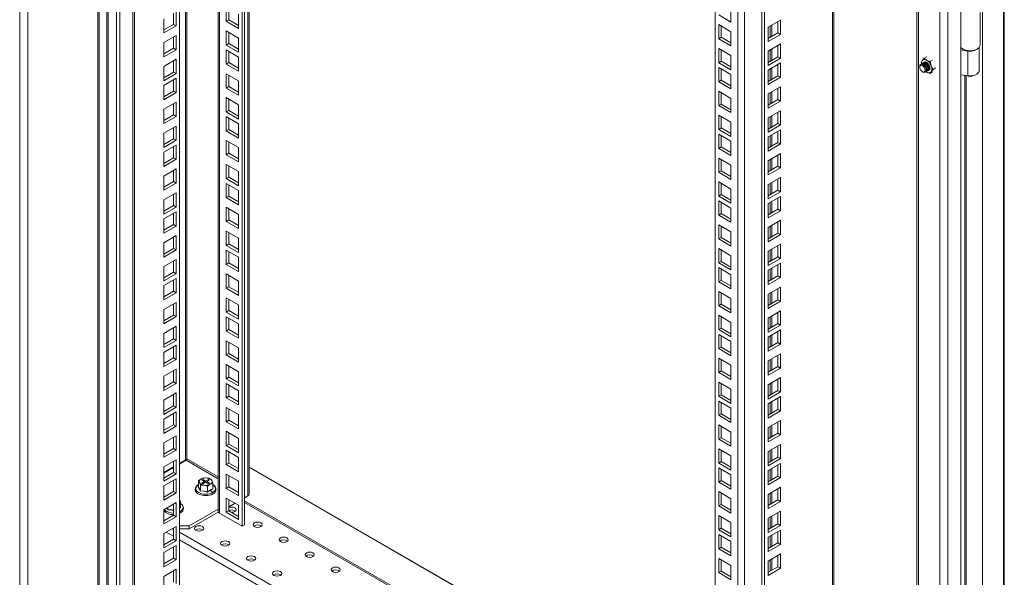
# Model space of a CAD drawing. Units: millimetres. Extents: x 63 to 8538, y 73 to 6060.
# Drawn here: x 5717 to 6074, y 4825 to 5027 of the extents above; entities that cross this region are included whole.
import ezdxf

# ---------------------------------------------------------------- set-up
doc = ezdxf.new("R2010")
doc.units = ezdxf.units.MM
doc.header["$LTSCALE"] = 5

msp = doc.modelspace()

# ---------------------------------------------------------------- linework, layer by layer
at = {"lineweight": 18}
for p, q in [((6058.56, 5322.76), (6058.56, 4719.06)), ((6053.89, 5318.21), (6053.89, 4718.22)), ((6066.47, 5320.15), (6066.47, 4726.25)), ((6074.09, 4725.27), (6074.09, 5318.84)), ((6074.37, 4725.62), (6074.37, 5318.76)), ((6050.97, 4719.91), (6050.97, 5315.83)), ((6042.68, 5311.04), (6042.68, 4724.69)), ((6043.28, 4724.34), (6043.28, 5311.39)), ((6012.07, 4731.69), (6012.07, 5293.38)), ((6012.58, 4732.4), (6012.58, 5293.67)), ((5987.37, 4717.43), (5987.37, 5279.12)), ((5986.43, 4717.98), (5986.43, 5278.57)), ((5977.66, 4739.37), (5977.66, 5273.51)), ((5980.11, 5274.92), (5980.11, 4739.37)), ((5969.46, 4744.1), (5969.46, 5268.77)), ((5797.87, 5169.72), (5797.87, 4843.16)), ((5798.81, 5170.26), (5798.81, 4843.7)), ((5799.94, 4854.15), (5799.94, 5170.91)), ((5800.45, 4854.86), (5800.45, 5171.21)), ((5789.16, 5164.69), (5789.16, 4848.6)), ((5789.67, 5164.98), (5789.67, 4847.89)), ((5777.32, 5157.85), (5777.32, 4867.21)), ((5777.88, 4867.54), (5777.88, 5158.18)), ((5746.1, 4519.86), (5746.1, 5154.04)), ((5748.8, 5156.09), (5748.8, 4547.59)), ((5749.36, 5156.41), (5749.36, 4547.59)), ((5775.24, 5156.65), (5775.24, 4594.97)), ((5745.5, 5153.19), (5745.5, 4519.01)), ((5758.22, 4542.15), (5758.22, 5152.92)), ((5758.83, 4542.99), (5758.83, 5153.76)), ((5752.38, 5147.37), (5752.38, 4543.67)), ((5753.56, 5146.69), (5753.56, 4542.99)), ((5717.21, 4504.37), (5717.21, 5137.85)), ((5720.13, 4504.37), (5720.13, 5138.55)), ((5773, 5025.14), (5773, 5029.22)), ((5773.94, 5024.59), (5773.94, 5029.76)), ((5792.09, 5026.24), (5792.09, 5031.41)), ((5793.04, 5026.78), (5793.04, 5030.87)), ((5975.23, 5031.13), (5975.23, 5025.96)), ((6065.62, 5017.69), (6065.62, 5029.47)), ((5769.47, 5027.18), (5769.47, 5022.01)), ((5792.09, 5026.24), (5793.04, 5026.78)), ((5796.57, 5023.65), (5792.09, 5026.24)), ((5796.57, 5024.74), (5793.04, 5026.78)), ((5796.57, 5028.83), (5796.57, 5023.65)), ((5975.23, 5025.96), (5970.76, 5028.54)), ((5993.15, 5026.67), (5988.67, 5024.08)), ((5992.21, 5022.04), (5992.21, 5026.12)), ((5993.15, 5021.5), (5993.15, 5026.67)), ((5769.47, 5023.1), (5773, 5025.14)), ((5769.47, 5022.01), (5773.94, 5024.59)), ((5773, 5025.14), (5773.94, 5024.59)), ((5792.09, 5017.58), (5792.09, 5022.76)), ((5792.09, 5022.76), (5796.57, 5020.17)), ((5793.04, 5018.13), (5793.04, 5022.21)), ((5970.76, 5025.06), (5975.23, 5022.47)), ((5970.76, 5019.89), (5970.76, 5025.06)), ((5971.7, 5020.43), (5971.7, 5024.51)), ((5975.23, 5022.47), (5975.23, 5017.3)), ((5988.67, 5024.08), (5988.67, 5018.91)), ((5988.67, 5020), (5992.21, 5022.04)), ((5989.45, 5024.53), (5989.45, 5020.45)), ((5990.01, 5020.78), (5990.01, 5024.86)), ((5992.21, 5022.04), (5993.15, 5021.5)), ((5773.94, 5021.11), (5769.47, 5018.52)), ((5769.47, 5018.52), (5769.47, 5013.35)), ((5773, 5016.48), (5773, 5020.56)), ((5773.94, 5015.94), (5773.94, 5021.11)), ((5796.57, 5020.17), (5796.57, 5015)), ((5970.76, 5019.89), (5971.7, 5020.43)), ((5975.23, 5017.3), (5970.76, 5019.89)), ((5975.23, 5018.39), (5971.7, 5020.43)), ((5988.67, 5018.91), (5993.15, 5021.5)), ((5769.47, 5014.44), (5773, 5016.48)), ((5769.47, 5013.35), (5773.94, 5015.94)), ((5773, 5016.48), (5773.94, 5015.94)), ((5792.09, 5017.58), (5793.04, 5018.13)), ((5796.57, 5015), (5792.09, 5017.58)), ((5792.09, 5010.7), (5792.09, 5015.87)), ((5792.09, 5015.87), (5796.57, 5013.28)), ((5796.57, 5016.09), (5793.04, 5018.13)), ((5793.04, 5011.24), (5793.04, 5015.33)), ((5970.76, 5016.4), (5975.23, 5013.82)), ((5970.76, 5011.23), (5970.76, 5016.4)), ((5971.7, 5011.78), (5971.7, 5015.86)), ((5993.15, 5018.01), (5988.67, 5015.43)), ((5988.67, 5015.43), (5988.67, 5010.26)), ((5989.45, 5015.88), (5989.45, 5011.79)), ((5990.01, 5012.12), (5990.01, 5016.2)), ((5992.21, 5013.39), (5992.21, 5017.47)), ((5993.15, 5012.84), (5993.15, 5018.01)), ((6058.69, 5016.72), (6058.56, 5016.74)), ((6058.79, 5016.61), (6058.56, 5016.65)), ((6058.56, 5015.85), (6061.09, 5015.46)), ((6059.36, 5016.19), (6059.59, 5016.05)), ((6061.09, 5006.48), (6061.09, 5015.46)), ((6064.31, 5016.05), (6064.54, 5016.19)), ((6065.28, 5008.34), (6065.28, 5016.8)), ((5773.94, 5012.45), (5769.47, 5009.87)), ((5773, 5007.83), (5773, 5011.91)), ((5773.94, 5007.28), (5773.94, 5012.45)), ((5792.09, 5010.7), (5793.04, 5011.24)), ((5796.57, 5009.2), (5793.04, 5011.24)), ((5796.57, 5013.28), (5796.57, 5008.11)), ((5970.76, 5011.23), (5971.7, 5011.78)), ((5975.23, 5008.65), (5970.76, 5011.23)), ((5975.23, 5009.74), (5971.7, 5011.78)), ((5975.23, 5013.82), (5975.23, 5008.65)), ((5988.67, 5011.34), (5992.21, 5013.39)), ((5988.67, 5010.26), (5993.15, 5012.84)), ((5993.15, 5011.13), (5988.67, 5008.54)), ((5992.21, 5013.39), (5993.15, 5012.84)), ((5993.15, 5005.96), (5993.15, 5011.13)), ((6044.2, 5011.32), (6044.57, 5012)), ((6044.32, 5010.81), (6044.2, 5011.32)), ((6044.57, 5012), (6045.28, 5012.87)), ((6044.73, 5011.04), (6044.67, 5011.01)), ((6045.08, 5011.25), (6045.02, 5011.21)), ((6045.28, 5012.87), (6046.15, 5013.37)), ((6046.2, 5012.15), (6045.28, 5012.87)), ((6047.46, 5011.61), (6046.2, 5012.15)), ((6048.33, 5012.12), (6047.46, 5011.61)), ((6047.46, 5011.61), (6047.84, 5010.11)), ((5769.47, 5009.87), (5769.47, 5004.7)), ((5769.47, 5005.79), (5773, 5007.83)), ((5773, 5007.83), (5773.94, 5007.28)), ((5796.57, 5008.11), (5792.09, 5010.7)), ((5970.76, 5009.52), (5975.23, 5006.93)), ((5970.76, 5004.35), (5970.76, 5009.52)), ((5971.7, 5004.89), (5971.7, 5008.97)), ((5988.67, 5008.54), (5988.67, 5003.37)), ((5989.45, 5008.99), (5989.45, 5004.91)), ((5990.01, 5005.23), (5990.01, 5009.32)), ((5992.21, 5006.5), (5992.21, 5010.58)), ((6043.68, 5009.87), (6043.68, 5009.63)), ((6044.38, 5010.84), (6044.32, 5010.8)), ((6044.65, 5007.95), (6044.86, 5007.83)), ((6045.98, 5007.92), (6046.04, 5007.95)), ((6046.2, 5007.79), (6046, 5007.92)), ((6046.2, 5007.79), (6046.08, 5007.89)), ((6047.46, 5007.26), (6046.2, 5007.79)), ((6046.34, 5008.12), (6046.4, 5008.15)), ((6046.69, 5008.32), (6046.75, 5008.36)), ((6047.84, 5007.94), (6047.46, 5007.26)), ((6047.46, 5007.26), (6048.33, 5007.76)), ((6047.84, 5010.11), (6048.55, 5008.81)), ((6048.55, 5008.81), (6047.84, 5007.94)), ((6049.42, 5009.31), (6048.55, 5008.81)), ((5769.47, 5004.7), (5773.94, 5007.28)), ((5773.94, 5005.57), (5769.47, 5002.98)), ((5773, 5000.94), (5773, 5005.02)), ((5773.94, 5000.4), (5773.94, 5005.57)), ((5792.09, 5002.04), (5792.09, 5007.21)), ((5792.09, 5007.21), (5796.57, 5004.63)), ((5793.04, 5002.59), (5793.04, 5006.67)), ((5796.57, 5004.63), (5796.57, 4999.46)), ((5970.76, 5004.35), (5971.7, 5004.89)), ((5975.23, 5001.76), (5970.76, 5004.35)), ((5975.23, 5002.85), (5971.7, 5004.89)), ((5975.23, 5006.93), (5975.23, 5001.76)), ((5988.67, 5004.46), (5992.21, 5006.5)), ((5988.67, 5003.37), (5993.15, 5005.96)), ((5992.21, 5006.5), (5993.15, 5005.96)), ((6061.09, 5006.48), (6058.56, 5006.87)), ((6060.01, 5006.65), (6060.01, 4790.56)), ((6060.54, 4790.81), (6060.54, 5006.56)), ((5769.47, 5002.98), (5769.47, 4997.81)), ((5769.47, 4998.9), (5773, 5000.94)), ((5769.47, 4997.81), (5773.94, 5000.4)), ((5773, 5000.94), (5773.94, 5000.4)), ((5792.09, 5002.04), (5793.04, 5002.59)), ((5796.57, 4999.46), (5792.09, 5002.04)), ((5796.57, 5000.55), (5793.04, 5002.59)), ((5970.76, 5000.86), (5975.23, 4998.28)), ((5970.76, 4995.69), (5970.76, 5000.86)), ((5971.7, 4996.23), (5971.7, 5000.32)), ((5993.15, 5002.47), (5988.67, 4999.89)), ((5989.45, 5000.34), (5989.45, 4996.25)), ((5990.01, 4996.58), (5990.01, 5000.66)), ((5992.21, 4997.84), (5992.21, 5001.93)), ((5993.15, 4997.3), (5993.15, 5002.47)), ((5773.94, 4996.91), (5769.47, 4994.33)), ((5773.94, 4991.74), (5773.94, 4996.91)), ((5792.09, 4993.39), (5792.09, 4998.56)), ((5792.09, 4998.56), (5796.57, 4995.97)), ((5793.04, 4993.93), (5793.04, 4998.01)), ((5975.23, 4998.28), (5975.23, 4993.11)), ((5988.67, 4999.89), (5988.67, 4994.71)), ((5988.67, 4995.8), (5992.21, 4997.84)), ((5988.67, 4994.71), (5993.15, 4997.3)), ((5992.21, 4997.84), (5993.15, 4997.3)), ((5769.47, 4994.33), (5769.47, 4989.16)), ((5773, 4992.29), (5773, 4996.37)), ((5792.09, 4993.39), (5793.04, 4993.93)), ((5796.57, 4990.8), (5792.09, 4993.39)), ((5796.57, 4991.89), (5793.04, 4993.93)), ((5796.57, 4995.97), (5796.57, 4990.8)), ((5970.76, 4995.69), (5971.7, 4996.23)), ((5975.23, 4993.11), (5970.76, 4995.69)), ((5975.23, 4994.19), (5971.7, 4996.23)), ((5993.15, 4993.82), (5988.67, 4991.23)), ((5992.21, 4989.19), (5992.21, 4993.27)), ((5993.15, 4988.64), (5993.15, 4993.82)), ((5769.47, 4990.24), (5773, 4992.29)), ((5769.47, 4989.16), (5773.94, 4991.74)), ((5773, 4992.29), (5773.94, 4991.74)), ((5792.09, 4986.5), (5792.09, 4991.67)), ((5792.09, 4991.67), (5796.57, 4989.09)), ((5793.04, 4987.05), (5793.04, 4991.13)), ((5970.76, 4992.21), (5975.23, 4989.62)), ((5970.76, 4987.04), (5970.76, 4992.21)), ((5971.7, 4987.58), (5971.7, 4991.66)), ((5975.23, 4989.62), (5975.23, 4984.45)), ((5988.67, 4991.23), (5988.67, 4986.06)), ((5989.45, 4991.68), (5989.45, 4987.6)), ((5990.01, 4987.92), (5990.01, 4992.01)), ((5773.94, 4988.26), (5769.47, 4985.67)), ((5773, 4983.63), (5773, 4987.71)), ((5773.94, 4983.09), (5773.94, 4988.26)), ((5792.09, 4986.5), (5793.04, 4987.05)), ((5796.57, 4983.92), (5792.09, 4986.5)), ((5796.57, 4985), (5793.04, 4987.05)), ((5796.57, 4989.09), (5796.57, 4983.92)), ((5970.76, 4987.04), (5971.7, 4987.58)), ((5975.23, 4984.45), (5970.76, 4987.04)), ((5975.23, 4985.54), (5971.7, 4987.58)), ((5988.67, 4987.15), (5992.21, 4989.19)), ((5988.67, 4986.06), (5993.15, 4988.64)), ((5993.15, 4986.93), (5988.67, 4984.34)), ((5992.21, 4989.19), (5993.15, 4988.64)), ((5992.21, 4982.3), (5992.21, 4986.39)), ((5993.15, 4981.76), (5993.15, 4986.93)), ((5769.47, 4985.67), (5769.47, 4980.5)), ((5769.47, 4981.59), (5773, 4983.63)), ((5769.47, 4980.5), (5773.94, 4983.09)), ((5773, 4983.63), (5773.94, 4983.09)), ((5792.09, 4977.85), (5792.09, 4983.02)), ((5792.09, 4983.02), (5796.57, 4980.43)), ((5793.04, 4978.39), (5793.04, 4982.47)), ((5970.76, 4985.32), (5975.23, 4982.74)), ((5970.76, 4980.15), (5970.76, 4985.32)), ((5971.7, 4980.69), (5971.7, 4984.78)), ((5975.23, 4982.74), (5975.23, 4977.56)), ((5988.67, 4984.34), (5988.67, 4979.17)), ((5989.45, 4984.79), (5989.45, 4980.71)), ((5990.01, 4981.04), (5990.01, 4985.12)), ((5773.94, 4981.37), (5769.47, 4978.79)), ((5773, 4976.74), (5773, 4980.83)), ((5773.94, 4976.2), (5773.94, 4981.37)), ((5796.57, 4980.43), (5796.57, 4975.26)), ((5970.76, 4980.15), (5971.7, 4980.69)), ((5975.23, 4977.56), (5970.76, 4980.15)), ((5975.23, 4978.65), (5971.7, 4980.69)), ((5988.67, 4980.26), (5992.21, 4982.3)), ((5988.67, 4979.17), (5993.15, 4981.76)), ((5992.21, 4982.3), (5993.15, 4981.76)), ((5769.47, 4978.79), (5769.47, 4973.61)), ((5769.47, 4974.7), (5773, 4976.74)), ((5769.47, 4973.61), (5773.94, 4976.2)), ((5773, 4976.74), (5773.94, 4976.2)), ((5792.09, 4977.85), (5793.04, 4978.39)), ((5796.57, 4975.26), (5792.09, 4977.85)), ((5796.57, 4976.35), (5793.04, 4978.39)), ((5970.76, 4976.67), (5975.23, 4974.08)), ((5970.76, 4971.49), (5970.76, 4976.67)), ((5971.7, 4972.04), (5971.7, 4976.12)), ((5993.15, 4978.27), (5988.67, 4975.69)), ((5988.67, 4975.69), (5988.67, 4970.52)), ((5989.45, 4976.14), (5989.45, 4972.06)), ((5990.01, 4972.38), (5990.01, 4976.46)), ((5992.21, 4973.65), (5992.21, 4977.73)), ((5993.15, 4973.1), (5993.15, 4978.27)), ((5773.94, 4972.72), (5769.47, 4970.13)), ((5773, 4968.09), (5773, 4972.17)), ((5773.94, 4967.54), (5773.94, 4972.72)), ((5792.09, 4969.19), (5792.09, 4974.36)), ((5792.09, 4974.36), (5796.57, 4971.78)), ((5793.04, 4969.73), (5793.04, 4973.82)), ((5796.57, 4971.78), (5796.57, 4966.61)), ((5970.76, 4971.49), (5971.7, 4972.04)), ((5975.23, 4970), (5971.7, 4972.04)), ((5975.23, 4974.08), (5975.23, 4968.91)), ((5988.67, 4971.61), (5992.21, 4973.65)), ((5988.67, 4970.52), (5993.15, 4973.1)), ((5992.21, 4973.65), (5993.15, 4973.1)), ((5769.47, 4970.13), (5769.47, 4964.96)), ((5792.09, 4969.19), (5793.04, 4969.73)), ((5796.57, 4966.61), (5792.09, 4969.19)), ((5796.57, 4967.69), (5793.04, 4969.73)), ((5975.23, 4968.91), (5970.76, 4971.49)), ((5993.15, 4969.62), (5988.67, 4967.03)), ((5992.21, 4964.99), (5992.21, 4969.08)), ((5993.15, 4964.45), (5993.15, 4969.62)), ((5769.47, 4966.05), (5773, 4968.09)), ((5769.47, 4964.96), (5773.94, 4967.54)), ((5773, 4968.09), (5773.94, 4967.54)), ((5792.09, 4962.3), (5792.09, 4967.48)), ((5792.09, 4967.48), (5796.57, 4964.89)), ((5793.04, 4962.85), (5793.04, 4966.93)), ((5796.57, 4964.89), (5796.57, 4959.72)), ((5970.76, 4968.01), (5975.23, 4965.42)), ((5970.76, 4962.84), (5970.76, 4968.01)), ((5971.7, 4963.38), (5971.7, 4967.47)), ((5975.23, 4965.42), (5975.23, 4960.25)), ((5988.67, 4967.03), (5988.67, 4961.86)), ((5988.67, 4962.95), (5992.21, 4964.99)), ((5989.45, 4967.48), (5989.45, 4963.4)), ((5990.01, 4963.73), (5990.01, 4967.81)), ((5992.21, 4964.99), (5993.15, 4964.45)), ((5773.94, 4964.06), (5769.47, 4961.47)), ((5769.47, 4961.47), (5769.47, 4956.3)), ((5773, 4959.43), (5773, 4963.52)), ((5773.94, 4958.89), (5773.94, 4964.06)), ((5792.09, 4962.3), (5793.04, 4962.85)), ((5796.57, 4959.72), (5792.09, 4962.3)), ((5796.57, 4960.81), (5793.04, 4962.85)), ((5970.76, 4962.84), (5971.7, 4963.38)), ((5975.23, 4960.25), (5970.76, 4962.84)), ((5970.76, 4961.12), (5975.23, 4958.54)), ((5970.76, 4955.95), (5970.76, 4961.12)), ((5975.23, 4961.34), (5971.7, 4963.38)), ((5988.67, 4961.86), (5993.15, 4964.45)), ((5993.15, 4962.73), (5988.67, 4960.15)), ((5992.21, 4958.11), (5992.21, 4962.19)), ((5993.15, 4957.56), (5993.15, 4962.73)), ((5769.47, 4957.39), (5773, 4959.43)), ((5769.47, 4956.3), (5773.94, 4958.89)), ((5773, 4959.43), (5773.94, 4958.89)), ((5792.09, 4953.65), (5792.09, 4958.82)), ((5792.09, 4958.82), (5796.57, 4956.24)), ((5793.04, 4954.19), (5793.04, 4958.28)), ((5971.7, 4956.5), (5971.7, 4960.58)), ((5975.23, 4958.54), (5975.23, 4953.37)), ((5988.67, 4960.15), (5988.67, 4954.98)), ((5988.67, 4956.06), (5992.21, 4958.11)), ((5988.67, 4954.98), (5993.15, 4957.56)), ((5989.45, 4960.6), (5989.45, 4956.51)), ((5990.01, 4956.84), (5990.01, 4960.92)), ((5992.21, 4958.11), (5993.15, 4957.56)), ((5773.94, 4957.17), (5769.47, 4954.59)), ((5769.47, 4954.59), (5769.47, 4949.42)), ((5773, 4952.55), (5773, 4956.63)), ((5773.94, 4952), (5773.94, 4957.17)), ((5792.09, 4953.65), (5793.04, 4954.19)), ((5796.57, 4952.15), (5793.04, 4954.19)), ((5796.57, 4956.24), (5796.57, 4951.06)), ((5970.76, 4955.95), (5971.7, 4956.5)), ((5975.23, 4953.37), (5970.76, 4955.95)), ((5975.23, 4954.46), (5971.7, 4956.5)), ((5993.15, 4954.08), (5988.67, 4951.49)), ((5993.15, 4948.91), (5993.15, 4954.08)), ((5769.47, 4950.51), (5773, 4952.55)), ((5769.47, 4949.42), (5773.94, 4952)), ((5773, 4952.55), (5773.94, 4952)), ((5796.57, 4951.06), (5792.09, 4953.65)), ((5970.76, 4952.47), (5975.23, 4949.88)), ((5970.76, 4947.3), (5970.76, 4952.47)), ((5971.7, 4947.84), (5971.7, 4951.92)), ((5988.67, 4951.49), (5988.67, 4946.32)), ((5989.45, 4951.94), (5989.45, 4947.86)), ((5990.01, 4948.19), (5990.01, 4952.27)), ((5992.21, 4949.45), (5992.21, 4953.53)), ((5773.94, 4948.52), (5769.47, 4945.93)), ((5773, 4943.89), (5773, 4947.97)), ((5773.94, 4943.35), (5773.94, 4948.52)), ((5792.09, 4944.99), (5792.09, 4950.17)), ((5792.09, 4950.17), (5796.57, 4947.58)), ((5793.04, 4945.54), (5793.04, 4949.62)), ((5796.57, 4947.58), (5796.57, 4942.41)), ((5970.76, 4947.3), (5971.7, 4947.84)), ((5975.23, 4944.71), (5970.76, 4947.3)), ((5975.23, 4945.8), (5971.7, 4947.84)), ((5975.23, 4949.88), (5975.23, 4944.71)), ((5988.67, 4947.41), (5992.21, 4949.45)), ((5988.67, 4946.32), (5993.15, 4948.91)), ((5992.21, 4949.45), (5993.15, 4948.91)), ((5769.47, 4945.93), (5769.47, 4940.76)), ((5769.47, 4941.85), (5773, 4943.89)), ((5769.47, 4940.76), (5773.94, 4943.35)), ((5773, 4943.89), (5773.94, 4943.35)), ((5792.09, 4944.99), (5793.04, 4945.54)), ((5796.57, 4942.41), (5792.09, 4944.99)), ((5792.09, 4938.11), (5792.09, 4943.28)), ((5792.09, 4943.28), (5796.57, 4940.69)), ((5796.57, 4943.5), (5793.04, 4945.54)), ((5970.76, 4943.81), (5975.23, 4941.23)), ((5970.76, 4938.64), (5970.76, 4943.81)), ((5971.7, 4939.19), (5971.7, 4943.27)), ((5993.15, 4945.42), (5988.67, 4942.84)), ((5989.45, 4943.29), (5989.45, 4939.2)), ((5990.01, 4939.53), (5990.01, 4943.61)), ((5992.21, 4940.8), (5992.21, 4944.88)), ((5993.15, 4940.25), (5993.15, 4945.42)), ((5773.94, 4939.86), (5769.47, 4937.28)), ((5773.94, 4934.69), (5773.94, 4939.86)), ((5793.04, 4938.65), (5793.04, 4942.73)), ((5796.57, 4940.69), (5796.57, 4935.52)), ((5975.23, 4941.23), (5975.23, 4936.06)), ((5988.67, 4942.84), (5988.67, 4937.67)), ((5988.67, 4938.75), (5992.21, 4940.8)), ((5988.67, 4937.67), (5993.15, 4940.25)), ((5992.21, 4940.8), (5993.15, 4940.25)), ((5769.47, 4937.28), (5769.47, 4932.11)), ((5773, 4935.24), (5773, 4939.32)), ((5792.09, 4938.11), (5793.04, 4938.65)), ((5796.57, 4935.52), (5792.09, 4938.11)), ((5796.57, 4936.61), (5793.04, 4938.65)), ((5970.76, 4938.64), (5971.7, 4939.19)), ((5975.23, 4936.06), (5970.76, 4938.64)), ((5970.76, 4936.93), (5975.23, 4934.34)), ((5970.76, 4931.76), (5970.76, 4936.93)), ((5975.23, 4937.14), (5971.7, 4939.19)), ((5971.7, 4932.3), (5971.7, 4936.38)), ((5993.15, 4938.54), (5988.67, 4935.95)), ((5989.45, 4936.4), (5989.45, 4932.32)), ((5990.01, 4932.64), (5990.01, 4936.73)), ((5992.21, 4933.91), (5992.21, 4937.99)), ((5993.15, 4933.36), (5993.15, 4938.54)), ((5769.47, 4933.2), (5773, 4935.24)), ((5769.47, 4932.11), (5773.94, 4934.69)), ((5773.94, 4932.98), (5769.47, 4930.39)), ((5773, 4935.24), (5773.94, 4934.69)), ((5773, 4928.35), (5773, 4932.43)), ((5773.94, 4927.81), (5773.94, 4932.98)), ((5792.09, 4929.45), (5792.09, 4934.62)), ((5792.09, 4934.62), (5796.57, 4932.04)), ((5793.04, 4930), (5793.04, 4934.08)), ((5975.23, 4934.34), (5975.23, 4929.17)), ((5988.67, 4935.95), (5988.67, 4930.78)), ((5988.67, 4931.87), (5992.21, 4933.91)), ((5988.67, 4930.78), (5993.15, 4933.36)), ((5992.21, 4933.91), (5993.15, 4933.36)), ((5769.47, 4930.39), (5769.47, 4925.22)), ((5792.09, 4929.45), (5793.04, 4930)), ((5796.57, 4926.87), (5792.09, 4929.45)), ((5796.57, 4927.96), (5793.04, 4930)), ((5796.57, 4932.04), (5796.57, 4926.87)), ((5970.76, 4931.76), (5971.7, 4932.3)), ((5975.23, 4929.17), (5970.76, 4931.76)), ((5975.23, 4930.26), (5971.7, 4932.3)), ((5993.15, 4929.88), (5988.67, 4927.3)), ((5992.21, 4925.25), (5992.21, 4929.34)), ((5993.15, 4924.71), (5993.15, 4929.88)), ((5769.47, 4926.31), (5773, 4928.35)), ((5769.47, 4925.22), (5773.94, 4927.81)), ((5773, 4928.35), (5773.94, 4927.81)), ((5792.09, 4920.8), (5792.09, 4925.97)), ((5792.09, 4925.97), (5796.57, 4923.38)), ((5793.04, 4921.34), (5793.04, 4925.42)), ((5970.76, 4928.27), (5975.23, 4925.69)), ((5970.76, 4923.1), (5970.76, 4928.27)), ((5971.7, 4923.64), (5971.7, 4927.73)), ((5975.23, 4925.69), (5975.23, 4920.51)), ((5988.67, 4927.3), (5988.67, 4922.12)), ((5989.45, 4927.74), (5989.45, 4923.66)), ((5990.01, 4923.99), (5990.01, 4928.07)), ((5773.94, 4924.32), (5769.47, 4921.74)), ((5769.47, 4921.74), (5769.47, 4916.57)), ((5773, 4919.69), (5773, 4923.78)), ((5773.94, 4919.15), (5773.94, 4924.32)), ((5796.57, 4923.38), (5796.57, 4918.21)), ((5970.76, 4923.1), (5971.7, 4923.64)), ((5975.23, 4920.51), (5970.76, 4923.1)), ((5975.23, 4921.6), (5971.7, 4923.64)), ((5988.67, 4923.21), (5992.21, 4925.25)), ((5988.67, 4922.12), (5993.15, 4924.71)), ((5992.21, 4925.25), (5993.15, 4924.71)), ((5769.47, 4917.65), (5773, 4919.69)), ((5769.47, 4916.57), (5773.94, 4919.15)), ((5773, 4919.69), (5773.94, 4919.15)), ((5792.09, 4920.8), (5793.04, 4921.34)), ((5796.57, 4918.21), (5792.09, 4920.8)), ((5792.09, 4913.91), (5792.09, 4919.08)), ((5792.09, 4919.08), (5796.57, 4916.5)), ((5796.57, 4919.3), (5793.04, 4921.34)), ((5793.04, 4914.46), (5793.04, 4918.54)), ((5970.76, 4919.62), (5975.23, 4917.03)), ((5970.76, 4914.44), (5970.76, 4919.62)), ((5971.7, 4914.99), (5971.7, 4919.07)), ((5993.15, 4921.23), (5988.67, 4918.64)), ((5988.67, 4918.64), (5988.67, 4913.47)), ((5989.45, 4919.09), (5989.45, 4915.01)), ((5990.01, 4915.33), (5990.01, 4919.42)), ((5992.21, 4916.6), (5992.21, 4920.68)), ((5993.15, 4916.05), (5993.15, 4921.23)), ((5773.94, 4915.67), (5769.47, 4913.08)), ((5773, 4911.04), (5773, 4915.12)), ((5773.94, 4910.5), (5773.94, 4915.67)), ((5796.57, 4916.5), (5796.57, 4911.33)), ((5970.76, 4914.44), (5971.7, 4914.99)), ((5975.23, 4912.95), (5971.7, 4914.99)), ((5975.23, 4917.03), (5975.23, 4911.86)), ((5988.67, 4914.56), (5992.21, 4916.6)), ((5988.67, 4913.47), (5993.15, 4916.05)), ((5992.21, 4916.6), (5993.15, 4916.05)), ((5769.47, 4913.08), (5769.47, 4907.91)), ((5769.47, 4909), (5773, 4911.04)), ((5773, 4911.04), (5773.94, 4910.5)), ((5792.09, 4913.91), (5793.04, 4914.46)), ((5796.57, 4911.33), (5792.09, 4913.91)), ((5796.57, 4912.41), (5793.04, 4914.46)), ((5975.23, 4911.86), (5970.76, 4914.44)), ((5970.76, 4912.73), (5975.23, 4910.14)), ((5970.76, 4907.56), (5970.76, 4912.73)), ((5971.7, 4908.1), (5971.7, 4912.19)), ((5993.15, 4914.34), (5988.67, 4911.75)), ((5988.67, 4911.75), (5988.67, 4906.58)), ((5989.45, 4912.2), (5989.45, 4908.12)), ((5990.01, 4908.45), (5990.01, 4912.53)), ((5992.21, 4909.71), (5992.21, 4913.8)), ((5993.15, 4909.17), (5993.15, 4914.34)), ((5769.47, 4907.91), (5773.94, 4910.5)), ((5773.94, 4908.78), (5769.47, 4906.2)), ((5773, 4904.15), (5773, 4908.24)), ((5773.94, 4903.61), (5773.94, 4908.78)), ((5792.09, 4905.26), (5792.09, 4910.43)), ((5792.09, 4910.43), (5796.57, 4907.84)), ((5793.04, 4905.8), (5793.04, 4909.88)), ((5796.57, 4907.84), (5796.57, 4902.67)), ((5970.76, 4907.56), (5971.7, 4908.1)), ((5975.23, 4904.97), (5970.76, 4907.56)), ((5975.23, 4906.06), (5971.7, 4908.1)), ((5975.23, 4910.14), (5975.23, 4904.97)), ((5988.67, 4907.67), (5992.21, 4909.71)), ((5988.67, 4906.58), (5993.15, 4909.17)), ((5992.21, 4909.71), (5993.15, 4909.17)), ((5769.47, 4906.2), (5769.47, 4901.02)), ((5769.47, 4902.11), (5773, 4904.15)), ((5773, 4904.15), (5773.94, 4903.61)), ((5792.09, 4905.26), (5793.04, 4905.8)), ((5796.57, 4902.67), (5792.09, 4905.26)), ((5796.57, 4903.76), (5793.04, 4905.8)), ((5970.76, 4904.07), (5975.23, 4901.49)), ((5970.76, 4898.9), (5970.76, 4904.07)), ((5993.15, 4905.68), (5988.67, 4903.1)), ((5990.01, 4899.79), (5990.01, 4903.87)), ((5992.21, 4901.06), (5992.21, 4905.14)), ((5993.15, 4900.51), (5993.15, 4905.68)), ((5769.47, 4901.02), (5773.94, 4903.61)), ((5792.09, 4896.6), (5792.09, 4901.77)), ((5792.09, 4901.77), (5796.57, 4899.19)), ((5793.04, 4897.14), (5793.04, 4901.23)), ((5971.7, 4899.45), (5971.7, 4903.53)), ((5975.23, 4901.49), (5975.23, 4896.32)), ((5988.67, 4903.1), (5988.67, 4897.93)), ((5988.67, 4899.02), (5992.21, 4901.06)), ((5988.67, 4897.93), (5993.15, 4900.51)), ((5989.45, 4903.55), (5989.45, 4899.46)), ((5992.21, 4901.06), (5993.15, 4900.51)), ((5773.94, 4900.13), (5769.47, 4897.54)), ((5769.47, 4897.54), (5769.47, 4892.37)), ((5773, 4895.5), (5773, 4899.58)), ((5773.94, 4894.95), (5773.94, 4900.13)), ((5792.09, 4896.6), (5793.04, 4897.14)), ((5796.57, 4895.1), (5793.04, 4897.14)), ((5796.57, 4899.19), (5796.57, 4894.01)), ((5970.76, 4898.9), (5971.7, 4899.45)), ((5975.23, 4896.32), (5970.76, 4898.9)), ((5975.23, 4897.41), (5971.7, 4899.45)), ((5993.15, 4897.03), (5988.67, 4894.44)), ((5993.15, 4891.86), (5993.15, 4897.03)), ((5769.47, 4893.46), (5773, 4895.5)), ((5769.47, 4892.37), (5773.94, 4894.95)), ((5773, 4895.5), (5773.94, 4894.95)), ((5796.57, 4894.01), (5792.09, 4896.6)), ((5792.09, 4894.89), (5796.57, 4892.3)), ((5792.09, 4889.71), (5792.09, 4894.89)), ((5793.04, 4890.26), (5793.04, 4894.34)), ((5970.76, 4895.42), (5975.23, 4892.83)), ((5970.76, 4890.25), (5970.76, 4895.42)), ((5971.7, 4890.79), (5971.7, 4894.88)), ((5988.67, 4894.44), (5988.67, 4889.27)), ((5989.45, 4894.89), (5989.45, 4890.81)), ((5990.01, 4891.14), (5990.01, 4895.22)), ((5992.21, 4892.4), (5992.21, 4896.48)), ((5773.94, 4891.47), (5769.47, 4888.88)), ((5773, 4886.84), (5773, 4890.93)), ((5773.94, 4886.3), (5773.94, 4891.47)), ((5792.09, 4889.71), (5793.04, 4890.26)), ((5796.57, 4887.13), (5792.09, 4889.71)), ((5796.57, 4888.22), (5793.04, 4890.26)), ((5796.57, 4892.3), (5796.57, 4887.13)), ((5970.76, 4890.25), (5971.7, 4890.79)), ((5975.23, 4887.66), (5970.76, 4890.25)), ((5975.23, 4888.75), (5971.7, 4890.79)), ((5975.23, 4892.83), (5975.23, 4887.66)), ((5988.67, 4890.36), (5992.21, 4892.4)), ((5988.67, 4889.27), (5993.15, 4891.86)), ((5993.15, 4890.14), (5988.67, 4887.56)), ((5992.21, 4892.4), (5993.15, 4891.86)), ((5992.21, 4885.52), (5992.21, 4889.6)), ((5993.15, 4884.97), (5993.15, 4890.14)), ((5769.47, 4888.88), (5769.47, 4883.71)), ((5769.47, 4884.8), (5773, 4886.84)), ((5769.47, 4883.71), (5773.94, 4886.3)), ((5773, 4886.84), (5773.94, 4886.3)), ((5792.09, 4886.23), (5796.57, 4883.64)), ((5792.09, 4881.06), (5792.09, 4886.23)), ((5970.76, 4888.53), (5975.23, 4885.95)), ((5970.76, 4883.36), (5970.76, 4888.53)), ((5971.7, 4883.91), (5971.7, 4887.99)), ((5988.67, 4887.56), (5988.67, 4882.39)), ((5989.45, 4888.01), (5989.45, 4883.92)), ((5990.01, 4884.25), (5990.01, 4888.33)), ((5773.94, 4884.58), (5769.47, 4882)), ((5773, 4879.96), (5773, 4884.04)), ((5773.94, 4879.41), (5773.94, 4884.58)), ((5793.04, 4881.6), (5793.04, 4885.69)), ((5796.57, 4883.64), (5796.57, 4878.47)), ((5970.76, 4883.36), (5971.7, 4883.91)), ((5975.23, 4880.78), (5970.76, 4883.36)), ((5975.23, 4881.86), (5971.7, 4883.91)), ((5975.23, 4885.95), (5975.23, 4880.78)), ((5988.67, 4883.47), (5992.21, 4885.52)), ((5988.67, 4882.39), (5993.15, 4884.97)), ((5992.21, 4885.52), (5993.15, 4884.97)), ((5769.47, 4882), (5769.47, 4876.83)), ((5769.47, 4877.92), (5773, 4879.96)), ((5769.47, 4876.83), (5773.94, 4879.41)), ((5773, 4879.96), (5773.94, 4879.41)), ((5792.09, 4881.06), (5793.04, 4881.6)), ((5796.57, 4878.47), (5792.09, 4881.06)), ((5796.57, 4879.56), (5793.04, 4881.6)), ((5970.76, 4879.88), (5975.23, 4877.29)), ((5970.76, 4874.71), (5970.76, 4879.88)), ((5971.7, 4875.25), (5971.7, 4879.33)), ((5993.15, 4881.49), (5988.67, 4878.9)), ((5988.67, 4878.9), (5988.67, 4873.73)), ((5989.45, 4879.35), (5989.45, 4875.27)), ((5990.01, 4875.59), (5990.01, 4879.68)), ((5992.21, 4876.86), (5992.21, 4880.94)), ((5993.15, 4876.32), (5993.15, 4881.49)), ((5773.94, 4875.93), (5769.47, 4873.34)), ((5773, 4871.3), (5773, 4875.38)), ((5773.94, 4870.76), (5773.94, 4875.93)), ((5792.09, 4877.57), (5796.57, 4874.99)), ((5792.09, 4872.4), (5792.09, 4877.57)), ((5793.04, 4872.95), (5793.04, 4877.03)), ((5975.23, 4877.29), (5975.23, 4872.12)), ((5988.67, 4874.82), (5992.21, 4876.86)), ((5988.67, 4873.73), (5993.15, 4876.32)), ((5992.21, 4876.86), (5993.15, 4876.32)), ((5769.47, 4873.34), (5769.47, 4868.17)), ((5792.09, 4872.4), (5793.04, 4872.95)), ((5796.57, 4869.82), (5792.09, 4872.4)), ((5796.57, 4870.91), (5793.04, 4872.95)), ((5796.57, 4874.99), (5796.57, 4869.82)), ((5970.76, 4874.71), (5971.7, 4875.25)), ((5975.23, 4872.12), (5970.76, 4874.71)), ((5975.23, 4873.21), (5971.7, 4875.25)), ((5993.15, 4872.83), (5988.67, 4870.25)), ((5992.21, 4868.2), (5992.21, 4872.29)), ((5993.15, 4867.66), (5993.15, 4872.83)), ((5769.47, 4869.26), (5773, 4871.3)), ((5769.47, 4868.17), (5773.94, 4870.76)), ((5773, 4871.3), (5773.94, 4870.76)), ((5792.09, 4870.69), (5796.57, 4868.1)), ((5792.09, 4865.52), (5792.09, 4870.69)), ((5793.04, 4866.06), (5793.04, 4870.14)), ((5970.76, 4871.22), (5975.23, 4868.64)), ((5970.76, 4866.05), (5970.76, 4871.22)), ((5971.7, 4866.6), (5971.7, 4870.68)), ((5975.23, 4868.64), (5975.23, 4863.47)), ((5988.67, 4870.25), (5988.67, 4865.08)), ((5988.67, 4866.16), (5992.21, 4868.2)), ((5989.45, 4870.7), (5989.45, 4866.61)), ((5990.01, 4866.94), (5990.01, 4871.02)), ((5992.21, 4868.2), (5993.15, 4867.66)), ((5773.94, 4867.27), (5769.47, 4864.69)), ((5769.47, 4862.68), (5773, 4864.72)), ((5769.47, 4864.69), (5769.47, 4859.52)), ((5773, 4862.65), (5773, 4866.73)), ((5773.94, 4862.1), (5773.94, 4867.27)), ((5775.24, 4866.02), (5777.32, 4867.21)), ((5777.6, 4867.05), (5775.24, 4865.69)), ((5777.6, 4867.05), (5789.16, 4860.38)), ((5789.16, 4861.03), (5777.88, 4867.54)), ((5792.09, 4865.52), (5793.04, 4866.06)), ((5796.57, 4862.93), (5792.09, 4865.52)), ((5796.57, 4864.02), (5793.04, 4866.06)), ((5796.57, 4868.1), (5796.57, 4862.93)), ((5969.46, 4767.05), (5800.45, 4864.62)), ((5970.76, 4866.05), (5971.7, 4866.6)), ((5975.23, 4863.47), (5970.76, 4866.05)), ((5975.23, 4864.55), (5971.7, 4866.6)), ((5988.67, 4865.08), (5993.15, 4867.66)), ((5993.15, 4865.95), (5988.67, 4863.36)), ((5992.21, 4861.32), (5992.21, 4865.4)), ((5993.15, 4860.77), (5993.15, 4865.95)), ((5773, 4864.4), (5769.47, 4862.36)), ((5769.47, 4860.6), (5773, 4862.65)), ((5769.47, 4859.52), (5773.94, 4862.1)), ((5773, 4862.65), (5773.94, 4862.1)), ((5792.09, 4862.03), (5796.57, 4859.45)), ((5792.09, 4856.86), (5792.09, 4862.03)), ((5793.04, 4857.41), (5793.04, 4861.49)), ((5800.45, 4864.52), (5883.66, 4816.48)), ((5801.17, 4864.11), (5801.17, 4864.2)), ((5970.76, 4864.34), (5975.23, 4861.75)), ((5970.76, 4859.16), (5970.76, 4864.34)), ((5971.7, 4859.71), (5971.7, 4863.79)), ((5975.23, 4861.75), (5975.23, 4856.58)), ((5988.67, 4863.36), (5988.67, 4858.19)), ((5988.67, 4859.28), (5992.21, 4861.32)), ((5989.45, 4863.81), (5989.45, 4859.73)), ((5990.01, 4860.05), (5990.01, 4864.14)), ((5992.21, 4861.32), (5993.15, 4860.77)), ((5773.94, 4860.39), (5769.47, 4857.8)), ((5769.47, 4857.8), (5769.47, 4852.63)), ((5773, 4855.76), (5773, 4859.84)), ((5773.94, 4855.22), (5773.94, 4860.39)), ((5782.01, 4857.46), (5782.13, 4857.54)), ((5783.02, 4860.28), (5782.07, 4859.56)), ((5782.07, 4859.56), (5782.42, 4858.97)), ((5782.07, 4857.51), (5782.07, 4859.56)), ((5782.42, 4858.97), (5782.76, 4858.05)), ((5782.76, 4858.05), (5784.07, 4858.02)), ((5782.76, 4856.01), (5782.76, 4858.05)), ((5783.97, 4860.66), (5783.02, 4860.28)), ((5783.68, 4860.11), (5783.3, 4859.89)), ((5783.3, 4859.89), (5784.29, 4859.32)), ((5784.29, 4859.32), (5783.3, 4858.75)), ((5783.3, 4858.75), (5783.68, 4858.53)), ((5784.67, 4859.54), (5783.68, 4860.11)), ((5783.68, 4859.68), (5783.68, 4860.11)), ((5783.68, 4858.53), (5784.67, 4859.11)), ((5785.27, 4860.62), (5783.97, 4860.66)), ((5784.07, 4858.02), (5785.37, 4857.65)), ((5784.29, 4858.89), (5784.29, 4859.32)), ((5785.66, 4860.11), (5784.67, 4859.54)), ((5784.67, 4859.54), (5784.67, 4859.11)), ((5784.67, 4859.11), (5785.66, 4858.53)), ((5785.05, 4859.32), (5786.04, 4859.89)), ((5786.04, 4858.75), (5785.05, 4859.32)), ((5785.05, 4858.89), (5785.05, 4859.32)), ((5786.57, 4860.25), (5785.27, 4860.62)), ((5785.37, 4857.65), (5786.32, 4858.37)), ((5785.37, 4855.6), (5785.37, 4857.65)), ((5786.04, 4859.89), (5785.66, 4860.11)), ((5785.66, 4859.68), (5785.66, 4860.11)), ((5785.66, 4858.53), (5786.04, 4858.75)), ((5786.32, 4858.37), (5787.27, 4858.75)), ((5786.92, 4859.67), (5786.57, 4860.25)), ((5787.27, 4858.75), (5786.92, 4859.67)), ((5787.27, 4856.7), (5787.27, 4858.75)), ((5796.57, 4859.45), (5796.57, 4854.28)), ((5970.76, 4859.16), (5971.7, 4859.71)), ((5975.23, 4856.58), (5970.76, 4859.16)), ((5975.23, 4857.67), (5971.7, 4859.71)), ((5988.67, 4858.19), (5993.15, 4860.77)), ((5769.47, 4853.72), (5773, 4855.76)), ((5769.47, 4852.63), (5773.94, 4855.22)), ((5773, 4855.76), (5773.94, 4855.22)), ((5786.35, 4856.19), (5785.38, 4855.52)), ((5787.32, 4856.64), (5786.35, 4856.19)), ((5786.35, 4856.19), (5787.2, 4855.34)), ((5787.27, 4856.77), (5787.32, 4856.64)), ((5792.09, 4856.86), (5793.04, 4857.41)), ((5796.57, 4854.28), (5792.09, 4856.86)), ((5796.57, 4855.37), (5793.04, 4857.41)), ((5798.81, 4853.5), (5799.94, 4854.15)), ((5970.76, 4855.68), (5975.23, 4853.1)), ((5970.76, 4850.51), (5970.76, 4855.68)), ((5971.7, 4851.05), (5971.7, 4855.14)), ((5993.15, 4857.29), (5988.67, 4854.71)), ((5988.67, 4854.71), (5988.67, 4849.53)), ((5989.45, 4855.15), (5989.45, 4851.07)), ((5990.01, 4851.4), (5990.01, 4855.48)), ((5992.21, 4852.66), (5992.21, 4856.75)), ((5993.15, 4852.12), (5993.15, 4857.29)), ((5773.94, 4851.73), (5769.47, 4849.15)), ((5772.8, 4851.07), (5773, 4851.01)), ((5773, 4847.1), (5773, 4851.19)), ((5773.94, 4846.56), (5773.94, 4851.73)), ((5775.49, 4851.95), (5775.24, 4852.6)), ((5775.24, 4851.85), (5775.49, 4851.95)), ((5775.49, 4849.9), (5775.49, 4851.95)), ((5792.09, 4853.38), (5796.57, 4850.79)), ((5792.09, 4848.21), (5792.09, 4853.38)), ((5793.04, 4848.75), (5793.04, 4852.83)), ((5793.04, 4850.17), (5795.35, 4851.5)), ((5796.57, 4850.79), (5796.57, 4845.62)), ((5969.46, 4753.88), (5798.81, 4852.4)), ((5798.81, 4851.81), (5969.46, 4753.3)), ((5970.76, 4850.51), (5971.7, 4851.05)), ((5975.23, 4847.92), (5970.76, 4850.51)), ((5975.23, 4849.01), (5971.7, 4851.05)), ((5975.23, 4853.1), (5975.23, 4847.92)), ((5988.67, 4850.62), (5992.21, 4852.66)), ((5988.67, 4849.53), (5993.15, 4852.12)), ((5992.21, 4852.66), (5993.15, 4852.12)), ((5769.47, 4849.15), (5769.47, 4843.97)), ((5769.47, 4845.06), (5773, 4847.1)), ((5770.94, 4849.12), (5770.66, 4849.83)), ((5770.71, 4849.87), (5770.98, 4849.2)), ((5770.98, 4849.2), (5770.98, 4850.02)), ((5773, 4847.1), (5773.94, 4846.56)), ((5775.24, 4849.79), (5775.49, 4849.9)), ((5775.54, 4849.84), (5775.24, 4849.7)), ((5775.24, 4848.71), (5775.42, 4848.54)), ((5775.24, 4848.44), (5775.42, 4848.54)), ((5775.24, 4847.91), (5775.5, 4848.04)), ((5775.49, 4849.96), (5775.54, 4849.84)), ((5778.73, 4843.32), (5789.16, 4849.34)), ((5778.73, 4842.23), (5789.24, 4848.3)), ((5797.87, 4843.16), (5789.67, 4847.89)), ((5792.09, 4848.21), (5793.04, 4848.75)), ((5796.57, 4845.62), (5792.09, 4848.21)), ((5796.57, 4846.71), (5793.04, 4848.75)), ((5970.76, 4847.03), (5975.23, 4844.44)), ((5970.76, 4841.85), (5970.76, 4847.03)), ((5993.15, 4848.64), (5988.67, 4846.05)), ((5990.01, 4842.74), (5990.01, 4846.83)), ((5992.21, 4844.01), (5992.21, 4848.09)), ((5993.15, 4843.46), (5993.15, 4848.64)), ((5769.47, 4843.97), (5773.94, 4846.56)), ((5775.24, 4843.32), (5778.73, 4843.32)), ((5778.73, 4843.32), (5778.73, 4842.23)), ((5798.81, 4843.7), (5797.87, 4843.16)), ((5971.7, 4842.4), (5971.7, 4846.48)), ((5975.23, 4844.44), (5975.23, 4839.27)), ((5988.67, 4846.05), (5988.67, 4840.88)), ((5988.67, 4841.97), (5992.21, 4844.01)), ((5988.67, 4840.88), (5993.15, 4843.46)), ((5989.45, 4846.5), (5989.45, 4842.42)), ((5992.21, 4844.01), (5993.15, 4843.46)), ((5773.94, 4843.08), (5769.47, 4840.49)), ((5769.47, 4840.49), (5769.47, 4835.32)), ((5773, 4839.5), (5770.37, 4841.01)), ((5773, 4842.23), (5772.48, 4842.23)), ((5773, 4838.45), (5773, 4842.53)), ((5773.94, 4837.9), (5773.94, 4843.08)), ((5778.73, 4842.23), (5775.24, 4842.23)), ((5775.24, 4841.04), (5969.74, 4728.75)), ((5970.76, 4841.85), (5971.7, 4842.4)), ((5975.23, 4839.27), (5970.76, 4841.85)), ((5970.76, 4840.14), (5975.23, 4837.55)), ((5970.76, 4834.97), (5970.76, 4840.14)), ((5975.23, 4840.36), (5971.7, 4842.4)), ((5971.7, 4835.51), (5971.7, 4839.6)), ((5993.15, 4841.75), (5988.67, 4839.16)), ((5989.45, 4839.61), (5989.45, 4835.53)), ((5990.01, 4835.86), (5990.01, 4839.94)), ((5992.21, 4837.12), (5992.21, 4841.2)), ((5993.15, 4836.58), (5993.15, 4841.75)), ((5769.47, 4836.41), (5773, 4838.45)), ((5769.47, 4835.32), (5773.94, 4837.9)), ((5773.94, 4836.19), (5769.47, 4833.6)), ((5773, 4838.45), (5773.94, 4837.9)), ((5773.94, 4831.02), (5773.94, 4836.19)), ((5988.55, 4715.06), (5775.24, 4838.2)), ((5975.23, 4837.55), (5975.23, 4832.38)), ((5988.67, 4839.16), (5988.67, 4833.99)), ((5988.67, 4835.08), (5992.21, 4837.12)), ((5988.67, 4833.99), (5993.15, 4836.58)), ((5992.21, 4837.12), (5993.15, 4836.58)), ((5769.47, 4833.6), (5769.47, 4828.43)), ((5773, 4831.56), (5773, 4835.65)), ((5970.76, 4834.97), (5971.7, 4835.51)), ((5975.23, 4832.38), (5970.76, 4834.97)), ((5975.23, 4833.47), (5971.7, 4835.51)), ((5993.15, 4833.09), (5988.67, 4830.51)), ((5992.21, 4828.47), (5992.21, 4832.55)), ((5993.15, 4827.92), (5993.15, 4833.09)), ((5769.47, 4829.52), (5773, 4831.56)), ((5769.47, 4828.43), (5773.94, 4831.02)), ((5773, 4831.56), (5773.94, 4831.02)), ((5970.76, 4831.48), (5975.23, 4828.9)), ((5970.76, 4826.31), (5970.76, 4831.48)), ((5971.7, 4826.86), (5971.7, 4830.94)), ((5975.23, 4828.9), (5975.23, 4823.73)), ((5988.67, 4830.51), (5988.67, 4825.34)), ((5989.45, 4830.96), (5989.45, 4826.87)), ((5990.01, 4827.2), (5990.01, 4831.28)), ((5773.94, 4827.53), (5769.47, 4824.95)), ((5773, 4822.91), (5773, 4826.99)), ((5773.94, 4822.36), (5773.94, 4827.53)), ((5970.76, 4826.31), (5971.7, 4826.86)), ((5975.23, 4823.73), (5970.76, 4826.31)), ((5975.23, 4824.82), (5971.7, 4826.86)), ((5988.67, 4826.43), (5992.21, 4828.47)), ((5988.67, 4825.34), (5993.15, 4827.92)), ((5992.21, 4828.47), (5993.15, 4827.92)), ((5769.47, 4824.95), (5769.47, 4819.78))]:
    msp.add_line(p, q, dxfattribs=at)
at = {"lineweight": 18, "flags": 128}
for points in [[(6058.56, 5016.88), (6058.88, 5016.53), (6059.5, 5016.11), (6060.29, 5015.8), (6061.2, 5015.61), (6062.15, 5015.57), (6063.09, 5015.68), (6063.95, 5015.91), (6064.68, 5016.27), (6065.22, 5016.73)], [(6065.22, 5016.73), (6065.54, 5017.25), (6065.62, 5017.69)], [(6044.54, 5010.9), (6044.67, 5011.01), (6045.05, 5011.08), (6045.5, 5010.92), (6045.95, 5010.56), (6046.34, 5010.04), (6046.59, 5009.46), (6046.68, 5008.88), (6046.59, 5008.41), (6046.34, 5008.12), (6046.18, 5008.06)], [(6044.73, 5011.04), (6045.11, 5011.12), (6045.56, 5010.96), (6046.01, 5010.6), (6046.4, 5010.08), (6046.65, 5009.49), (6046.74, 5008.92), (6046.65, 5008.45), (6046.4, 5008.16), (6046.4, 5008.15)], [(6044.89, 5011.1), (6045.02, 5011.21), (6045.41, 5011.29), (6045.86, 5011.13), (6046.31, 5010.76), (6046.69, 5010.25), (6046.95, 5009.66), (6047.03, 5009.09), (6046.95, 5008.62), (6046.69, 5008.32), (6046.53, 5008.26)], [(6045.08, 5011.25), (6045.46, 5011.32), (6045.92, 5011.16), (6046.37, 5010.8), (6046.75, 5010.28), (6047, 5009.7), (6047.09, 5009.12), (6047.01, 5008.65), (6046.75, 5008.36), (6046.75, 5008.36)], [(6046.2, 5011.33), (6045.75, 5011.49), (6045.37, 5011.41), (6045.24, 5011.31)], [(6045.24, 5011.31), (6045.38, 5011.42), (6045.76, 5011.49), (6046.21, 5011.33), (6046.66, 5010.97), (6047.04, 5010.45), (6047.3, 5009.86), (6047.39, 5009.29), (6047.3, 5008.82), (6047.04, 5008.53), (6046.88, 5008.47)], [(6046.21, 5011.32), (6045.76, 5011.48), (6045.38, 5011.41), (6045.26, 5011.31)], [(6046.88, 5008.46), (6047.04, 5008.53), (6047.29, 5008.82), (6047.38, 5009.29), (6047.29, 5009.86), (6047.04, 5010.45), (6046.66, 5010.97), (6046.2, 5011.33)], [(6046.9, 5008.48), (6047.04, 5008.54), (6047.29, 5008.83), (6047.38, 5009.3), (6047.29, 5009.87), (6047.04, 5010.45), (6046.66, 5010.96), (6046.21, 5011.32)], [(6043.68, 5009.87), (6043.77, 5010.34), (6044.02, 5010.63), (6044.41, 5010.71), (6044.86, 5010.55), (6045.31, 5010.19), (6045.69, 5009.67), (6045.94, 5009.08), (6046.03, 5008.51), (6045.94, 5008.04), (6045.69, 5007.75), (6045.31, 5007.68), (6044.86, 5007.83), (6044.86, 5007.83)], [(6044.65, 5007.95), (6044.28, 5008.25), (6043.96, 5008.68), (6043.75, 5009.16), (6043.68, 5009.63), (6043.75, 5010.02), (6043.96, 5010.26), (6044.28, 5010.32), (6044.65, 5010.19), (6045.02, 5009.89), (6045.33, 5009.47), (6045.54, 5008.98), (6045.62, 5008.51), (6045.54, 5008.13), (6045.33, 5007.88), (6045.02, 5007.82), (6044.65, 5007.95)], [(6044.18, 5010.69), (6044.32, 5010.8), (6044.7, 5010.88), (6045.15, 5010.72), (6045.6, 5010.36), (6045.98, 5009.84), (6046.24, 5009.25), (6046.33, 5008.68), (6046.24, 5008.21), (6045.98, 5007.92), (6045.82, 5007.85)], [(6044.38, 5010.84), (6044.76, 5010.91), (6045.21, 5010.76), (6045.66, 5010.39), (6046.04, 5009.88), (6046.3, 5009.29), (6046.39, 5008.71), (6046.3, 5008.25), (6046.04, 5007.95), (6046.04, 5007.95)], [(6061.09, 5006.48), (6062, 5006.41), (6062.9, 5006.49), (6063.74, 5006.71), (6064.44, 5007.06), (6064.95, 5007.5), (6065.23, 5008), (6065.28, 5008.34)], [(5782.05, 4858.25), (5781.72, 4858.04), (5781.23, 4857.55), (5780.94, 4856.99), (5780.88, 4856.41), (5781.03, 4855.87), (5781.37, 4855.38), (5781.88, 4854.95), (5782.57, 4854.6), (5783.37, 4854.35), (5784.24, 4854.23), (5784.84, 4854.23)], [(5782.07, 4858.22), (5781.57, 4857.84), (5781.21, 4857.34), (5781.09, 4856.8), (5781.21, 4856.27), (5781.57, 4855.77), (5782.14, 4855.34), (5782.88, 4855.01), (5783.74, 4854.81), (5784.67, 4854.74), (5785.6, 4854.81), (5786.46, 4855.01), (5787.2, 4855.34)], [(5782.73, 4855.93), (5782.37, 4856.81), (5782.01, 4857.46)], [(5782.07, 4857.51), (5782.46, 4856.77), (5782.76, 4856.01)], [(5787.2, 4855.34), (5787.77, 4855.77), (5788.13, 4856.27), (5788.25, 4856.8), (5788.13, 4857.34), (5787.77, 4857.84), (5787.27, 4858.22)], [(5785.38, 4855.52), (5784.05, 4855.84), (5782.73, 4855.93)], [(5782.76, 4856.01), (5784.22, 4855.88), (5785.37, 4855.6)], [(5785.37, 4855.6), (5786.43, 4856.32), (5787.27, 4856.7)], [(5787.29, 4854.84), (5787.32, 4854.88), (5787.35, 4854.95), (5787.35, 4855.05), (5787.32, 4855.15), (5787.27, 4855.25), (5787.2, 4855.34)], [(5775.42, 4848.54), (5775.99, 4848.97), (5776.34, 4849.46), (5776.46, 4850), (5776.34, 4850.53), (5775.99, 4851.03), (5775.49, 4851.42)], [(5773, 4848.86), (5772.27, 4849.03), (5770.94, 4849.12)], [(5770.98, 4849.2), (5772.44, 4849.08), (5773, 4848.94)], [(5775.5, 4848.04), (5775.54, 4848.07), (5775.57, 4848.15), (5775.57, 4848.24), (5775.54, 4848.35), (5775.49, 4848.45), (5775.42, 4848.54)], [(5795.28, 4848.46), (5795.64, 4848.78), (5795.76, 4849.14), (5795.64, 4849.51), (5795.28, 4849.83), (5794.74, 4850.03), (5794.1, 4850.11), (5793.46, 4850.03), (5793.04, 4849.89)], [(5783.49, 4841.66), (5783.85, 4841.97), (5783.98, 4842.34), (5783.85, 4842.71), (5783.49, 4843.02), (5782.95, 4843.23), (5782.31, 4843.3), (5781.67, 4843.23), (5781.13, 4843.02), (5780.77, 4842.71), (5780.65, 4842.34), (5780.77, 4841.97), (5781.13, 4841.66), (5781.67, 4841.45), (5782.31, 4841.38), (5782.95, 4841.45), (5783.49, 4841.66)], [(5804.7, 4843.02), (5805.07, 4843.33), (5805.19, 4843.7), (5805.07, 4844.07), (5804.7, 4844.38), (5804.16, 4844.59), (5803.53, 4844.66), (5802.89, 4844.59), (5802.35, 4844.38), (5801.99, 4844.07), (5801.86, 4843.7), (5801.99, 4843.33), (5802.35, 4843.02), (5802.89, 4842.81), (5803.53, 4842.74), (5804.16, 4842.81), (5804.7, 4843.02)], [(5792.92, 4836.22), (5793.28, 4836.53), (5793.41, 4836.9), (5793.28, 4837.27), (5792.92, 4837.58), (5792.38, 4837.79), (5791.74, 4837.86), (5791.1, 4837.79), (5790.56, 4837.58), (5790.2, 4837.27), (5790.07, 4836.9), (5790.2, 4836.53), (5790.56, 4836.22), (5791.1, 4836.01), (5791.74, 4835.94), (5792.38, 4836.01), (5792.92, 4836.22)], [(5814.13, 4837.58), (5814.49, 4837.89), (5814.62, 4838.26), (5814.49, 4838.63), (5814.13, 4838.94), (5813.59, 4839.15), (5812.95, 4839.22), (5812.32, 4839.15), (5811.78, 4838.94), (5811.41, 4838.63), (5811.29, 4838.26), (5811.41, 4837.89), (5811.78, 4837.58), (5812.32, 4837.37), (5812.95, 4837.3), (5813.59, 4837.37), (5814.13, 4837.58)], [(5802.35, 4830.78), (5802.71, 4831.09), (5802.84, 4831.46), (5802.71, 4831.82), (5802.35, 4832.14), (5801.81, 4832.34), (5801.17, 4832.42), (5800.53, 4832.34), (5799.99, 4832.14), (5799.63, 4831.82), (5799.5, 4831.46), (5799.63, 4831.09), (5799.99, 4830.78), (5800.53, 4830.57), (5801.17, 4830.49), (5801.81, 4830.57), (5802.35, 4830.78)], [(5823.56, 4832.14), (5823.92, 4832.45), (5824.05, 4832.82), (5823.92, 4833.18), (5823.56, 4833.5), (5823.02, 4833.71), (5822.38, 4833.78), (5821.74, 4833.71), (5821.2, 4833.5), (5820.84, 4833.18), (5820.71, 4832.82), (5820.84, 4832.45), (5821.2, 4832.14), (5821.74, 4831.93), (5822.38, 4831.85), (5823.02, 4831.93), (5823.56, 4832.14)], [(5811.78, 4825.33), (5812.14, 4825.65), (5812.26, 4826.01), (5812.14, 4826.38), (5811.78, 4826.69), (5811.23, 4826.9), (5810.6, 4826.98), (5809.96, 4826.9), (5809.42, 4826.69), (5809.06, 4826.38), (5808.93, 4826.01), (5809.06, 4825.65), (5809.42, 4825.33), (5809.96, 4825.12), (5810.6, 4825.05), (5811.23, 4825.12), (5811.78, 4825.33)], [(5832.99, 4826.69), (5833.35, 4827.01), (5833.48, 4827.37), (5833.35, 4827.74), (5832.99, 4828.05), (5832.45, 4828.26), (5831.81, 4828.34), (5831.17, 4828.26), (5830.63, 4828.05), (5830.27, 4827.74), (5830.14, 4827.37), (5830.27, 4827.01), (5830.63, 4826.69), (5831.17, 4826.48), (5831.81, 4826.41), (5832.45, 4826.48), (5832.99, 4826.69)]]:
    msp.add_lwpolyline(points, dxfattribs=at)
at = {"lineweight": 18}
for centre, radius, start, end in [((6061.95, 5020.51), 5.04, 242.1372, 297.8628), ((6062.03, 5019.72), 4.36, 257.4529, 311.3577), ((6046.1, 5011.07), 1.78, 148.664, 188.4007), ((6045.46, 5011.24), 1.17, 50.7518, 139.4672), ((6044, 5008.7), 4.09, 20.2271, 57.362), ((6046.95, 5008.7), 1.17, 230.7518, 319.4672), ((6045.66, 5009.03), 2.43, 333.4364, 26.5636), ((6061.95, 5009.23), 2.99, 243.542, 297.7174), ((5777.6, 4866.65), 0.629, 72.2495, 116.9715), ((5777.27, 4867.57), 0.615, 302.6055, 357.3945), ((5782.01, 4857.52), 0.0577, 274.6546, 351.2435), ((5783.38, 4859.32), 1.03, 110.7421, 199.461), ((5784.19, 4860.15), 2.13, 213.4389, 266.5665), ((5784.67, 4857.09), 3.58, 80.2289, 117.3572), ((5784.67, 4861.55), 3.58, 260.2289, 297.3572), ((5785.15, 4858.5), 2.13, 33.4389, 86.5665), ((5785.96, 4859.33), 1.03, 290.7421, 19.461), ((5786.58, 4856.54), 1.84, 292.4994, 68.0219), ((5782.64, 4856.02), 0.127, 313.8899, 354.327), ((5784.92, 4859.08), 4.85, 269.0786, 299.1661), ((5785.71, 4855.62), 0.347, 181.8524, 196.4547), ((5787.36, 4856.72), 0.0899, 191.2674, 246.4897), ((5799.58, 4854.95), 0.872, 294.3747, 354.3052), ((5774.8, 4849.74), 1.84, 292.4994, 68.0219), ((5772.48, 4851.41), 4.03, 221.5314, 278.2309), ((5772.62, 4852.15), 4.23, 224.0081, 275.1556), ((5770.85, 4849.22), 0.127, 313.8899, 354.327), ((5775.57, 4849.92), 0.0899, 191.2674, 246.4897), ((5790.03, 4848.69), 0.872, 185.6948, 245.6253), ((5794.08, 4846.6), 2.44, 55.2536, 115.4578), ((5794.11, 4850.71), 2.53, 267.828, 297.3529), ((5803.53, 4841.29), 2.32, 53.5915, 126.4085), ((5782.31, 4839.93), 2.32, 53.5915, 126.4085), ((5791.74, 4834.49), 2.32, 53.5915, 126.4085), ((5812.95, 4835.85), 2.32, 53.5915, 126.4085), ((5822.38, 4830.41), 2.32, 53.5915, 126.4085), ((5801.17, 4829.05), 2.32, 53.5915, 126.4085), ((5810.6, 4823.61), 2.32, 53.5915, 126.4085), ((5831.81, 4824.97), 2.32, 53.5915, 126.4085)]:
    msp.add_arc(centre, radius, start, end, dxfattribs=at)

doc.saveas('drawing.dxf')
